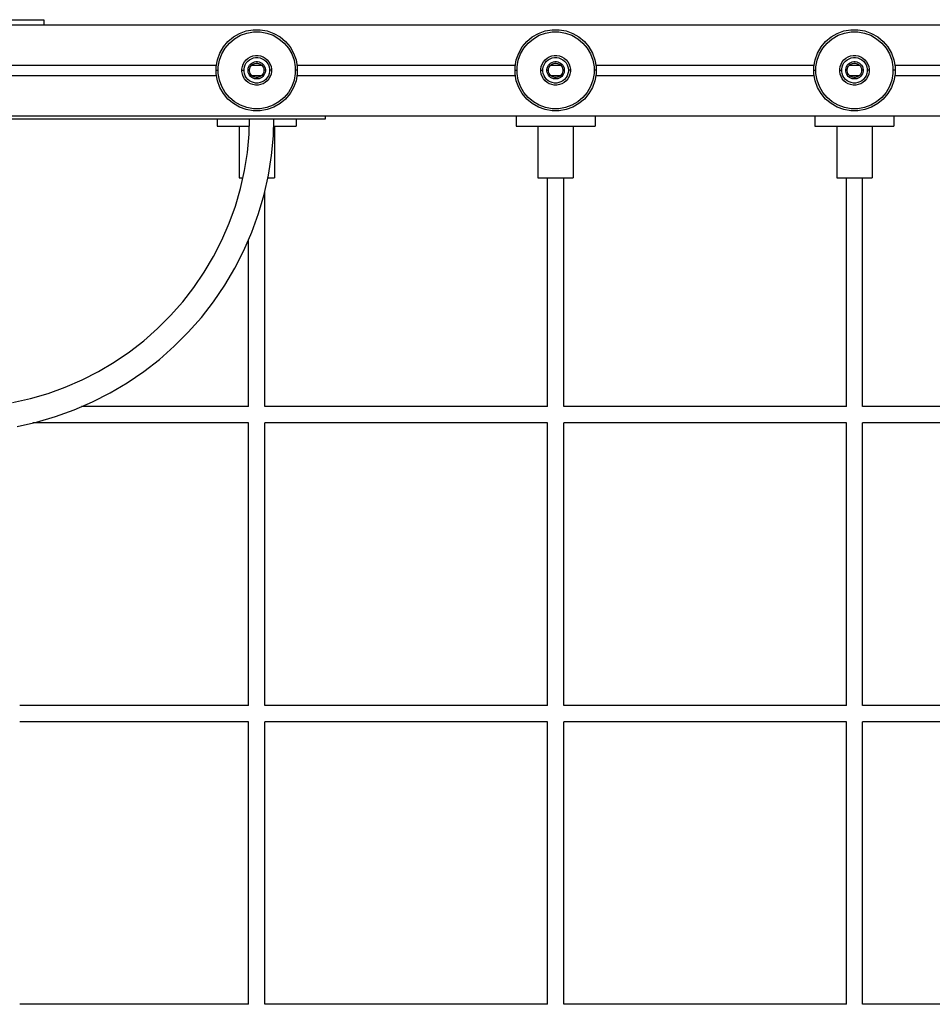
# Model space of a CAD drawing. Units: millimetres. Extents: x 13293 to 19887, y -84188 to -70262.
# Drawn here: x 15724 to 16625, y -83019 to -82047 of the extents above; entities that cross this region are included whole.
import ezdxf

# ---------------------------------------------------------------- set-up
doc = ezdxf.new("R2010")
doc.units = ezdxf.units.MM
doc.header["$MEASUREMENT"] = 0
doc.layers.add('0_Pen_No__1', color=7, linetype='Continuous', lineweight=30)

msp = doc.modelspace()

# ---------------------------------------------------------------- linework, layer by layer
at = {"layer": '0_Pen_No__1', "linetype": 'Continuous'}
for p, q in [((15667.66, -82046.74), (15739.66, -82046.74)), ((15667.75, -82051.74), (17427.75, -82051.74)), ((15739.66, -82046.74), (15740.36, -82046.74)), ((15740.36, -82046.74), (15741.74, -82046.74)), ((15741.74, -82046.74), (15743.06, -82046.74)), ((15743.06, -82046.74), (15744.27, -82046.74)), ((15744.27, -82046.74), (15745.34, -82046.74)), ((15745.34, -82046.74), (15746.24, -82046.74)), ((15746.24, -82046.74), (15746.94, -82046.74)), ((15746.94, -82046.74), (15747.42, -82046.74)), ((15747.42, -82046.74), (15747.66, -82046.74)), ((15747.66, -82046.74), (15747.66, -82051.74)), ((15929.32, -82068.27), (15934.69, -82063.76)), ((15930.81, -82069.75), (15935.89, -82065.48)), ((15934.69, -82063.76), (15940.76, -82060.26)), ((15935.89, -82065.48), (15941.64, -82062.16)), ((15940.76, -82060.26), (15947.34, -82057.86)), ((15941.64, -82062.16), (15947.89, -82059.89)), ((15947.34, -82057.86), (15954.24, -82056.64)), ((15947.89, -82059.89), (15954.43, -82058.74)), ((15954.24, -82056.64), (15961.25, -82056.64)), ((15954.43, -82058.74), (15961.07, -82058.74)), ((15961.07, -82058.74), (15967.61, -82059.89)), ((15961.25, -82056.64), (15968.15, -82057.86)), ((15967.61, -82059.89), (15973.85, -82062.16)), ((15968.15, -82057.86), (15974.74, -82060.26)), ((15973.85, -82062.16), (15979.6, -82065.48)), ((15974.74, -82060.26), (15980.81, -82063.76)), ((15979.6, -82065.48), (15984.69, -82069.75)), ((15980.81, -82063.76), (15986.17, -82068.27)), ((16224.32, -82068.27), (16229.69, -82063.76)), ((16225.81, -82069.75), (16230.89, -82065.48)), ((16229.69, -82063.76), (16235.76, -82060.26)), ((16230.89, -82065.48), (16236.64, -82062.16)), ((16235.76, -82060.26), (16242.34, -82057.86)), ((16236.64, -82062.16), (16242.89, -82059.89)), ((16242.34, -82057.86), (16249.24, -82056.64)), ((16242.89, -82059.89), (16249.43, -82058.74)), ((16249.24, -82056.64), (16256.25, -82056.64)), ((16249.43, -82058.74), (16256.07, -82058.74)), ((16256.07, -82058.74), (16262.61, -82059.89)), ((16256.25, -82056.64), (16263.15, -82057.86)), ((16262.61, -82059.89), (16268.85, -82062.16)), ((16263.15, -82057.86), (16269.74, -82060.26)), ((16268.85, -82062.16), (16274.6, -82065.48)), ((16269.74, -82060.26), (16275.81, -82063.76)), ((16274.6, -82065.48), (16279.69, -82069.75)), ((16275.81, -82063.76), (16281.17, -82068.27)), ((16519.32, -82068.27), (16524.69, -82063.76)), ((16520.81, -82069.75), (16525.89, -82065.48)), ((16524.69, -82063.76), (16530.76, -82060.26)), ((16525.89, -82065.48), (16531.64, -82062.16)), ((16530.76, -82060.26), (16537.34, -82057.86)), ((16531.64, -82062.16), (16537.89, -82059.89)), ((16537.34, -82057.86), (16544.24, -82056.64)), ((16537.89, -82059.89), (16544.43, -82058.74)), ((16544.24, -82056.64), (16551.25, -82056.64)), ((16544.43, -82058.74), (16551.07, -82058.74)), ((16551.07, -82058.74), (16557.61, -82059.89)), ((16551.25, -82056.64), (16558.15, -82057.86)), ((16557.61, -82059.89), (16563.85, -82062.16)), ((16558.15, -82057.86), (16564.74, -82060.26)), ((16563.85, -82062.16), (16569.6, -82065.48)), ((16564.74, -82060.26), (16570.81, -82063.76)), ((16569.6, -82065.48), (16574.69, -82069.75)), ((16570.81, -82063.76), (16576.17, -82068.27)), ((15921.31, -82079.7), (15924.82, -82073.63)), ((15923.22, -82080.59), (15926.54, -82074.84)), ((15924.82, -82073.63), (15929.32, -82068.27)), ((15926.54, -82074.84), (15930.81, -82069.75)), ((15984.69, -82069.75), (15988.96, -82074.84)), ((15986.17, -82068.27), (15990.68, -82073.63)), ((15988.96, -82074.84), (15992.28, -82080.59)), ((15990.68, -82073.63), (15994.18, -82079.7)), ((16216.31, -82079.7), (16219.82, -82073.63)), ((16218.22, -82080.59), (16221.54, -82074.84)), ((16219.82, -82073.63), (16224.32, -82068.27)), ((16221.54, -82074.84), (16225.81, -82069.75)), ((16279.69, -82069.75), (16283.96, -82074.84)), ((16281.17, -82068.27), (16285.68, -82073.63)), ((16283.96, -82074.84), (16287.28, -82080.59)), ((16285.68, -82073.63), (16289.18, -82079.7)), ((16511.31, -82079.7), (16514.82, -82073.63)), ((16513.22, -82080.59), (16516.54, -82074.84)), ((16514.82, -82073.63), (16519.32, -82068.27)), ((16516.54, -82074.84), (16520.81, -82069.75)), ((16574.69, -82069.75), (16578.96, -82074.84)), ((16576.17, -82068.27), (16580.68, -82073.63)), ((16578.96, -82074.84), (16582.28, -82080.59)), ((16580.68, -82073.63), (16584.18, -82079.7)), ((15918.92, -82086.29), (15921.31, -82079.7)), ((15920.94, -82086.83), (15923.22, -82080.59)), ((15947.4, -82086.34), (15949.35, -82084.7)), ((15949.35, -82084.7), (15951.56, -82083.43)), ((15950.5, -82086.35), (15952.41, -82085.25)), ((15951.56, -82083.43), (15953.96, -82082.55)), ((15952.41, -82085.25), (15954.48, -82084.49)), ((15953.96, -82082.55), (15956.47, -82082.11)), ((15954.48, -82084.49), (15956.65, -82084.11)), ((15956.47, -82082.11), (15959.02, -82082.11)), ((15956.65, -82084.11), (15958.85, -82084.11)), ((15958.85, -82084.11), (15961.02, -82084.49)), ((15959.02, -82082.11), (15961.54, -82082.55)), ((15961.02, -82084.49), (15963.08, -82085.25)), ((15961.54, -82082.55), (15963.93, -82083.43)), ((15963.08, -82085.25), (15964.99, -82086.35)), ((15963.93, -82083.43), (15966.14, -82084.7)), ((15966.14, -82084.7), (15968.1, -82086.34)), ((15992.28, -82080.59), (15994.55, -82086.83)), ((15994.18, -82079.7), (15996.58, -82086.29)), ((16213.92, -82086.29), (16216.31, -82079.7)), ((16215.94, -82086.83), (16218.22, -82080.59)), ((16242.4, -82086.34), (16244.35, -82084.7)), ((16244.35, -82084.7), (16246.56, -82083.43)), ((16245.5, -82086.35), (16247.41, -82085.25)), ((16246.56, -82083.43), (16248.96, -82082.55)), ((16247.41, -82085.25), (16249.48, -82084.49)), ((16248.96, -82082.55), (16251.47, -82082.11)), ((16249.48, -82084.49), (16251.65, -82084.11)), ((16251.47, -82082.11), (16254.02, -82082.11)), ((16251.65, -82084.11), (16253.85, -82084.11)), ((16253.85, -82084.11), (16256.02, -82084.49)), ((16254.02, -82082.11), (16256.54, -82082.55)), ((16256.02, -82084.49), (16258.08, -82085.25)), ((16256.54, -82082.55), (16258.93, -82083.43)), ((16258.08, -82085.25), (16259.99, -82086.35)), ((16258.93, -82083.43), (16261.14, -82084.7)), ((16261.14, -82084.7), (16263.1, -82086.34)), ((16287.28, -82080.59), (16289.55, -82086.83)), ((16289.18, -82079.7), (16291.58, -82086.29)), ((16508.92, -82086.29), (16511.31, -82079.7)), ((16510.94, -82086.83), (16513.22, -82080.59)), ((16537.4, -82086.34), (16539.35, -82084.7)), ((16539.35, -82084.7), (16541.56, -82083.43)), ((16540.5, -82086.35), (16542.41, -82085.25)), ((16541.56, -82083.43), (16543.96, -82082.55)), ((16542.41, -82085.25), (16544.48, -82084.49)), ((16543.96, -82082.55), (16546.47, -82082.11)), ((16544.48, -82084.49), (16546.65, -82084.11)), ((16546.47, -82082.11), (16549.02, -82082.11)), ((16546.65, -82084.11), (16548.85, -82084.11)), ((16548.85, -82084.11), (16551.02, -82084.49)), ((16549.02, -82082.11), (16551.54, -82082.55)), ((16551.02, -82084.49), (16553.08, -82085.25)), ((16551.54, -82082.55), (16553.93, -82083.43)), ((16553.08, -82085.25), (16554.99, -82086.35)), ((16553.93, -82083.43), (16556.14, -82084.7)), ((16556.14, -82084.7), (16558.1, -82086.34)), ((16582.28, -82080.59), (16584.55, -82086.83)), ((16584.18, -82079.7), (16586.58, -82086.29)), ((15667.75, -82091.74), (15917.95, -82091.74)), ((15917.7, -82093.19), (15918.92, -82086.29)), ((15917.7, -82096.69), (15917.7, -82093.19)), ((15919.79, -82093.37), (15920.94, -82086.83)), ((15919.79, -82096.69), (15919.79, -82093.37)), ((15943.17, -82095.42), (15943.61, -82092.9)), ((15943.61, -82092.9), (15944.48, -82090.51)), ((15944.48, -82090.51), (15945.76, -82088.3)), ((15945.17, -82095.59), (15945.55, -82093.42)), ((15945.55, -82093.42), (15946.3, -82091.36)), ((15945.76, -82088.3), (15947.4, -82086.34)), ((15946.3, -82091.36), (15947.4, -82089.45)), ((15947.4, -82089.45), (15948.82, -82087.76)), ((15948.82, -82087.76), (15950.5, -82086.35)), ((15949.17, -82095.94), (15949.43, -82094.46)), ((15949.43, -82094.46), (15949.94, -82093.05)), ((15949.94, -82093.05), (15950.69, -82091.75)), ((15950.67, -82096.07), (15950.88, -82094.85)), ((15950.69, -82091.75), (15951.66, -82090.6)), ((15950.88, -82094.85), (15951.3, -82093.69)), ((15951.3, -82093.69), (15951.92, -82092.62)), ((15951.66, -82090.6), (15952.81, -82089.64)), ((15951.92, -82092.62), (15952.72, -82091.67)), ((15952.66, -82091.74), (15962.84, -82091.74)), ((15952.72, -82091.67), (15953.67, -82090.87)), ((15952.81, -82089.64), (15954.11, -82088.89)), ((15953.67, -82090.87), (15954.74, -82090.25)), ((15954.11, -82088.89), (15955.52, -82088.37)), ((15954.74, -82090.25), (15955.91, -82089.83)), ((15955.52, -82088.37), (15957, -82088.11)), ((15955.91, -82089.83), (15957.13, -82089.61)), ((15957, -82088.11), (15958.5, -82088.11)), ((15957.13, -82089.61), (15958.37, -82089.61)), ((15958.37, -82089.61), (15959.59, -82089.83)), ((15958.5, -82088.11), (15959.98, -82088.37)), ((15959.59, -82089.83), (15960.75, -82090.25)), ((15959.98, -82088.37), (15961.39, -82088.89)), ((15960.75, -82090.25), (15961.82, -82090.87)), ((15961.39, -82088.89), (15962.69, -82089.64)), ((15961.82, -82090.87), (15962.77, -82091.67)), ((15962.69, -82089.64), (15963.84, -82090.6)), ((15962.77, -82091.67), (15963.57, -82092.62)), ((15963.57, -82092.62), (15964.19, -82093.69)), ((15963.84, -82090.6), (15964.8, -82091.75)), ((15964.19, -82093.69), (15964.61, -82094.85)), ((15964.61, -82094.85), (15964.83, -82096.07)), ((15964.8, -82091.75), (15965.55, -82093.05)), ((15964.99, -82086.35), (15966.68, -82087.76)), ((15965.55, -82093.05), (15966.07, -82094.46)), ((15966.07, -82094.46), (15966.33, -82095.94)), ((15966.68, -82087.76), (15968.09, -82089.45)), ((15968.09, -82089.45), (15969.19, -82091.36)), ((15968.1, -82086.34), (15969.74, -82088.3)), ((15969.19, -82091.36), (15969.95, -82093.42)), ((15969.74, -82088.3), (15971.01, -82090.51)), ((15969.95, -82093.42), (15970.33, -82095.59)), ((15971.01, -82090.51), (15971.88, -82092.9)), ((15971.88, -82092.9), (15972.33, -82095.42)), ((15994.55, -82086.83), (15995.7, -82093.37)), ((15995.7, -82093.37), (15995.7, -82096.69)), ((15996.58, -82086.29), (15997.79, -82093.19)), ((15997.54, -82091.74), (16212.95, -82091.74)), ((15997.79, -82093.19), (15997.79, -82096.69)), ((16212.7, -82093.19), (16213.92, -82086.29)), ((16212.7, -82096.69), (16212.7, -82093.19)), ((16214.79, -82093.37), (16215.94, -82086.83)), ((16214.79, -82096.69), (16214.79, -82093.37)), ((16238.17, -82095.42), (16238.61, -82092.9)), ((16238.61, -82092.9), (16239.48, -82090.51)), ((16239.48, -82090.51), (16240.76, -82088.3)), ((16240.17, -82095.59), (16240.55, -82093.42)), ((16240.55, -82093.42), (16241.3, -82091.36)), ((16240.76, -82088.3), (16242.4, -82086.34)), ((16241.3, -82091.36), (16242.4, -82089.45)), ((16242.4, -82089.45), (16243.82, -82087.76)), ((16243.82, -82087.76), (16245.5, -82086.35)), ((16244.17, -82095.94), (16244.43, -82094.46)), ((16244.43, -82094.46), (16244.94, -82093.05)), ((16244.94, -82093.05), (16245.69, -82091.75)), ((16245.67, -82096.07), (16245.88, -82094.85)), ((16245.69, -82091.75), (16246.66, -82090.6)), ((16245.88, -82094.85), (16246.3, -82093.69)), ((16246.3, -82093.69), (16246.92, -82092.62)), ((16246.66, -82090.6), (16247.81, -82089.64)), ((16246.92, -82092.62), (16247.72, -82091.67)), ((16247.66, -82091.74), (16257.84, -82091.74)), ((16247.72, -82091.67), (16248.67, -82090.87)), ((16247.81, -82089.64), (16249.11, -82088.89)), ((16248.67, -82090.87), (16249.74, -82090.25)), ((16249.11, -82088.89), (16250.52, -82088.37)), ((16249.74, -82090.25), (16250.91, -82089.83)), ((16250.52, -82088.37), (16252, -82088.11)), ((16250.91, -82089.83), (16252.13, -82089.61)), ((16252, -82088.11), (16253.5, -82088.11)), ((16252.13, -82089.61), (16253.37, -82089.61)), ((16253.37, -82089.61), (16254.59, -82089.83)), ((16253.5, -82088.11), (16254.98, -82088.37)), ((16254.59, -82089.83), (16255.75, -82090.25)), ((16254.98, -82088.37), (16256.39, -82088.89)), ((16255.75, -82090.25), (16256.82, -82090.87)), ((16256.39, -82088.89), (16257.69, -82089.64)), ((16256.82, -82090.87), (16257.77, -82091.67)), ((16257.69, -82089.64), (16258.84, -82090.6)), ((16257.77, -82091.67), (16258.57, -82092.62)), ((16258.57, -82092.62), (16259.19, -82093.69)), ((16258.84, -82090.6), (16259.8, -82091.75)), ((16259.19, -82093.69), (16259.61, -82094.85)), ((16259.61, -82094.85), (16259.83, -82096.07)), ((16259.8, -82091.75), (16260.55, -82093.05)), ((16259.99, -82086.35), (16261.68, -82087.76)), ((16260.55, -82093.05), (16261.07, -82094.46)), ((16261.07, -82094.46), (16261.33, -82095.94)), ((16261.68, -82087.76), (16263.09, -82089.45)), ((16263.09, -82089.45), (16264.19, -82091.36)), ((16263.1, -82086.34), (16264.74, -82088.3)), ((16264.19, -82091.36), (16264.95, -82093.42)), ((16264.74, -82088.3), (16266.01, -82090.51)), ((16264.95, -82093.42), (16265.33, -82095.59)), ((16266.01, -82090.51), (16266.88, -82092.9)), ((16266.88, -82092.9), (16267.33, -82095.42)), ((16289.55, -82086.83), (16290.7, -82093.37)), ((16290.7, -82093.37), (16290.7, -82096.69)), ((16291.58, -82086.29), (16292.79, -82093.19)), ((16292.54, -82091.74), (16507.95, -82091.74)), ((16292.79, -82093.19), (16292.79, -82096.69)), ((16507.7, -82093.19), (16508.92, -82086.29)), ((16507.7, -82096.69), (16507.7, -82093.19)), ((16509.79, -82093.37), (16510.94, -82086.83)), ((16509.79, -82096.69), (16509.79, -82093.37)), ((16533.17, -82095.42), (16533.61, -82092.9)), ((16533.61, -82092.9), (16534.48, -82090.51)), ((16534.48, -82090.51), (16535.76, -82088.3)), ((16535.17, -82095.59), (16535.55, -82093.42)), ((16535.55, -82093.42), (16536.3, -82091.36)), ((16535.76, -82088.3), (16537.4, -82086.34)), ((16536.3, -82091.36), (16537.4, -82089.45)), ((16537.4, -82089.45), (16538.82, -82087.76)), ((16538.82, -82087.76), (16540.5, -82086.35)), ((16539.17, -82095.94), (16539.43, -82094.46)), ((16539.43, -82094.46), (16539.94, -82093.05)), ((16539.94, -82093.05), (16540.69, -82091.75)), ((16540.67, -82096.07), (16540.88, -82094.85)), ((16540.69, -82091.75), (16541.66, -82090.6)), ((16540.88, -82094.85), (16541.3, -82093.69)), ((16541.3, -82093.69), (16541.92, -82092.62)), ((16541.66, -82090.6), (16542.81, -82089.64)), ((16541.92, -82092.62), (16542.72, -82091.67)), ((16542.66, -82091.74), (16552.84, -82091.74)), ((16542.72, -82091.67), (16543.67, -82090.87)), ((16542.81, -82089.64), (16544.11, -82088.89)), ((16543.67, -82090.87), (16544.74, -82090.25)), ((16544.11, -82088.89), (16545.52, -82088.37)), ((16544.74, -82090.25), (16545.91, -82089.83)), ((16545.52, -82088.37), (16547, -82088.11)), ((16545.91, -82089.83), (16547.13, -82089.61)), ((16547, -82088.11), (16548.5, -82088.11)), ((16547.13, -82089.61), (16548.37, -82089.61)), ((16548.37, -82089.61), (16549.59, -82089.83)), ((16548.5, -82088.11), (16549.98, -82088.37)), ((16549.59, -82089.83), (16550.75, -82090.25)), ((16549.98, -82088.37), (16551.39, -82088.89)), ((16550.75, -82090.25), (16551.82, -82090.87)), ((16551.39, -82088.89), (16552.69, -82089.64)), ((16551.82, -82090.87), (16552.77, -82091.67)), ((16552.69, -82089.64), (16553.84, -82090.6)), ((16552.77, -82091.67), (16553.57, -82092.62)), ((16553.57, -82092.62), (16554.19, -82093.69)), ((16553.84, -82090.6), (16554.8, -82091.75)), ((16554.19, -82093.69), (16554.61, -82094.85)), ((16554.61, -82094.85), (16554.83, -82096.07)), ((16554.8, -82091.75), (16555.55, -82093.05)), ((16554.99, -82086.35), (16556.68, -82087.76)), ((16555.55, -82093.05), (16556.07, -82094.46)), ((16556.07, -82094.46), (16556.33, -82095.94)), ((16556.68, -82087.76), (16558.09, -82089.45)), ((16558.09, -82089.45), (16559.19, -82091.36)), ((16558.1, -82086.34), (16559.74, -82088.3)), ((16559.19, -82091.36), (16559.95, -82093.42)), ((16559.74, -82088.3), (16561.01, -82090.51)), ((16559.95, -82093.42), (16560.33, -82095.59)), ((16561.01, -82090.51), (16561.88, -82092.9)), ((16561.88, -82092.9), (16562.33, -82095.42)), ((16584.55, -82086.83), (16585.7, -82093.37)), ((16585.7, -82093.37), (16585.7, -82096.69)), ((16586.58, -82086.29), (16587.79, -82093.19)), ((16587.54, -82091.74), (16802.95, -82091.74)), ((16587.79, -82093.19), (16587.79, -82096.69)), ((15667.75, -82101.74), (15917.97, -82101.74)), ((15917.7, -82100.2), (15917.7, -82096.69)), ((15917.7, -82096.69), (15918.13, -82096.69)), ((15918.92, -82107.1), (15917.7, -82100.2)), ((15918.13, -82096.69), (15919.79, -82096.69)), ((15919.79, -82100.01), (15919.79, -82096.69)), ((15920.94, -82106.55), (15919.79, -82100.01)), ((15943.17, -82096.69), (15943.17, -82095.42)), ((15943.17, -82097.97), (15943.17, -82096.69)), ((15943.17, -82096.69), (15945.17, -82096.69)), ((15943.61, -82100.48), (15943.17, -82097.97)), ((15944.48, -82102.88), (15943.61, -82100.48)), ((15945.76, -82105.09), (15944.48, -82102.88)), ((15945.17, -82096.69), (15945.17, -82095.59)), ((15945.17, -82097.79), (15945.17, -82096.69)), ((15945.55, -82099.96), (15945.17, -82097.79)), ((15946.3, -82102.03), (15945.55, -82099.96)), ((15947.4, -82103.94), (15946.3, -82102.03)), ((15948.82, -82105.62), (15947.4, -82103.94)), ((15949.17, -82096.69), (15949.17, -82095.94)), ((15949.17, -82097.44), (15949.17, -82096.69)), ((15949.17, -82096.69), (15950.67, -82096.69)), ((15949.43, -82098.92), (15949.17, -82097.44)), ((15949.94, -82100.33), (15949.43, -82098.92)), ((15950.69, -82101.63), (15949.94, -82100.33)), ((15950.67, -82096.69), (15950.67, -82096.07)), ((15950.67, -82097.31), (15950.67, -82096.69)), ((15950.88, -82098.53), (15950.67, -82097.31)), ((15951.66, -82102.78), (15950.69, -82101.63)), ((15951.3, -82099.7), (15950.88, -82098.53)), ((15951.92, -82100.77), (15951.3, -82099.7)), ((15952.81, -82103.75), (15951.66, -82102.78)), ((15952.72, -82101.72), (15951.92, -82100.77)), ((15953.67, -82102.52), (15952.72, -82101.72)), ((15952.75, -82101.74), (15962.75, -82101.74)), ((15954.11, -82104.5), (15952.81, -82103.75)), ((15954.74, -82103.13), (15953.67, -82102.52)), ((15955.52, -82105.01), (15954.11, -82104.5)), ((15955.91, -82103.56), (15954.74, -82103.13)), ((15957.13, -82103.77), (15955.91, -82103.56)), ((15958.37, -82103.77), (15957.13, -82103.77)), ((15959.59, -82103.56), (15958.37, -82103.77)), ((15960.75, -82103.13), (15959.59, -82103.56)), ((15961.39, -82104.5), (15959.98, -82105.01)), ((15961.82, -82102.52), (15960.75, -82103.13)), ((15962.69, -82103.75), (15961.39, -82104.5)), ((15962.77, -82101.72), (15961.82, -82102.52)), ((15963.84, -82102.78), (15962.69, -82103.75)), ((15963.57, -82100.77), (15962.77, -82101.72)), ((15964.19, -82099.7), (15963.57, -82100.77)), ((15964.8, -82101.63), (15963.84, -82102.78)), ((15964.61, -82098.53), (15964.19, -82099.7)), ((15964.83, -82097.31), (15964.61, -82098.53)), ((15965.55, -82100.33), (15964.8, -82101.63)), ((15964.83, -82096.07), (15964.83, -82096.69)), ((15964.83, -82096.69), (15964.83, -82097.31)), ((15966.33, -82096.69), (15964.83, -82096.69)), ((15966.07, -82098.92), (15965.55, -82100.33)), ((15966.33, -82097.44), (15966.07, -82098.92)), ((15966.33, -82095.94), (15966.33, -82096.69)), ((15966.33, -82096.69), (15966.33, -82097.44)), ((15968.09, -82103.94), (15966.68, -82105.62)), ((15969.19, -82102.03), (15968.09, -82103.94)), ((15969.95, -82099.96), (15969.19, -82102.03)), ((15971.01, -82102.88), (15969.74, -82105.09)), ((15970.33, -82097.79), (15969.95, -82099.96)), ((15970.33, -82095.59), (15970.33, -82096.69)), ((15970.33, -82096.69), (15970.33, -82097.79)), ((15972.33, -82096.69), (15970.33, -82096.69)), ((15971.88, -82100.48), (15971.01, -82102.88)), ((15972.33, -82097.97), (15971.88, -82100.48)), ((15972.33, -82095.42), (15972.33, -82096.69)), ((15972.33, -82096.69), (15972.33, -82097.97)), ((15995.7, -82100.01), (15994.55, -82106.55)), ((15995.7, -82096.69), (15995.7, -82100.01)), ((15997.36, -82096.69), (15995.7, -82096.69)), ((15997.79, -82100.2), (15996.58, -82107.1)), ((15997.79, -82096.69), (15997.36, -82096.69)), ((15997.52, -82101.74), (16212.97, -82101.74)), ((15997.79, -82096.69), (15997.79, -82100.2)), ((16212.7, -82100.2), (16212.7, -82096.69)), ((16212.7, -82096.69), (16213.13, -82096.69)), ((16213.92, -82107.1), (16212.7, -82100.2)), ((16213.13, -82096.69), (16214.79, -82096.69)), ((16214.79, -82100.01), (16214.79, -82096.69)), ((16215.94, -82106.55), (16214.79, -82100.01)), ((16238.17, -82096.69), (16238.17, -82095.42)), ((16238.17, -82097.97), (16238.17, -82096.69)), ((16238.17, -82096.69), (16240.17, -82096.69)), ((16238.61, -82100.48), (16238.17, -82097.97)), ((16239.48, -82102.88), (16238.61, -82100.48)), ((16240.76, -82105.09), (16239.48, -82102.88)), ((16240.17, -82096.69), (16240.17, -82095.59)), ((16240.17, -82097.79), (16240.17, -82096.69)), ((16240.55, -82099.96), (16240.17, -82097.79)), ((16241.3, -82102.03), (16240.55, -82099.96)), ((16242.4, -82103.94), (16241.3, -82102.03)), ((16243.82, -82105.62), (16242.4, -82103.94)), ((16244.17, -82096.69), (16244.17, -82095.94)), ((16244.17, -82097.44), (16244.17, -82096.69)), ((16244.17, -82096.69), (16245.67, -82096.69)), ((16244.43, -82098.92), (16244.17, -82097.44)), ((16244.94, -82100.33), (16244.43, -82098.92)), ((16245.69, -82101.63), (16244.94, -82100.33)), ((16245.67, -82096.69), (16245.67, -82096.07)), ((16245.67, -82097.31), (16245.67, -82096.69)), ((16245.88, -82098.53), (16245.67, -82097.31)), ((16246.66, -82102.78), (16245.69, -82101.63)), ((16246.3, -82099.7), (16245.88, -82098.53)), ((16246.92, -82100.77), (16246.3, -82099.7)), ((16247.81, -82103.75), (16246.66, -82102.78)), ((16247.72, -82101.72), (16246.92, -82100.77)), ((16248.67, -82102.52), (16247.72, -82101.72)), ((16247.75, -82101.74), (16257.75, -82101.74)), ((16249.11, -82104.5), (16247.81, -82103.75)), ((16249.74, -82103.13), (16248.67, -82102.52)), ((16250.52, -82105.01), (16249.11, -82104.5)), ((16250.91, -82103.56), (16249.74, -82103.13)), ((16252.13, -82103.77), (16250.91, -82103.56)), ((16253.37, -82103.77), (16252.13, -82103.77)), ((16254.59, -82103.56), (16253.37, -82103.77)), ((16255.75, -82103.13), (16254.59, -82103.56)), ((16256.39, -82104.5), (16254.98, -82105.01)), ((16256.82, -82102.52), (16255.75, -82103.13)), ((16257.69, -82103.75), (16256.39, -82104.5)), ((16257.77, -82101.72), (16256.82, -82102.52)), ((16258.84, -82102.78), (16257.69, -82103.75)), ((16258.57, -82100.77), (16257.77, -82101.72)), ((16259.19, -82099.7), (16258.57, -82100.77)), ((16259.8, -82101.63), (16258.84, -82102.78)), ((16259.61, -82098.53), (16259.19, -82099.7)), ((16259.83, -82097.31), (16259.61, -82098.53)), ((16260.55, -82100.33), (16259.8, -82101.63)), ((16259.83, -82096.07), (16259.83, -82096.69)), ((16259.83, -82096.69), (16259.83, -82097.31)), ((16261.33, -82096.69), (16259.83, -82096.69)), ((16261.07, -82098.92), (16260.55, -82100.33)), ((16261.33, -82097.44), (16261.07, -82098.92)), ((16261.33, -82095.94), (16261.33, -82096.69)), ((16261.33, -82096.69), (16261.33, -82097.44)), ((16263.09, -82103.94), (16261.68, -82105.62)), ((16264.19, -82102.03), (16263.09, -82103.94)), ((16264.95, -82099.96), (16264.19, -82102.03)), ((16266.01, -82102.88), (16264.74, -82105.09)), ((16265.33, -82097.79), (16264.95, -82099.96)), ((16265.33, -82095.59), (16265.33, -82096.69)), ((16265.33, -82096.69), (16265.33, -82097.79)), ((16267.33, -82096.69), (16265.33, -82096.69)), ((16266.88, -82100.48), (16266.01, -82102.88)), ((16267.33, -82097.97), (16266.88, -82100.48)), ((16267.33, -82095.42), (16267.33, -82096.69)), ((16267.33, -82096.69), (16267.33, -82097.97)), ((16290.7, -82100.01), (16289.55, -82106.55)), ((16290.7, -82096.69), (16290.7, -82100.01)), ((16292.36, -82096.69), (16290.7, -82096.69)), ((16292.79, -82100.2), (16291.58, -82107.1)), ((16292.79, -82096.69), (16292.36, -82096.69)), ((16292.52, -82101.74), (16507.97, -82101.74)), ((16292.79, -82096.69), (16292.79, -82100.2)), ((16507.7, -82100.2), (16507.7, -82096.69)), ((16507.7, -82096.69), (16508.13, -82096.69)), ((16508.92, -82107.1), (16507.7, -82100.2)), ((16508.13, -82096.69), (16509.79, -82096.69)), ((16509.79, -82100.01), (16509.79, -82096.69)), ((16510.94, -82106.55), (16509.79, -82100.01)), ((16533.17, -82096.69), (16533.17, -82095.42)), ((16533.17, -82097.97), (16533.17, -82096.69)), ((16533.17, -82096.69), (16535.17, -82096.69)), ((16533.61, -82100.48), (16533.17, -82097.97)), ((16534.48, -82102.88), (16533.61, -82100.48)), ((16535.76, -82105.09), (16534.48, -82102.88)), ((16535.17, -82096.69), (16535.17, -82095.59)), ((16535.17, -82097.79), (16535.17, -82096.69)), ((16535.55, -82099.96), (16535.17, -82097.79)), ((16536.3, -82102.03), (16535.55, -82099.96)), ((16537.4, -82103.94), (16536.3, -82102.03)), ((16538.82, -82105.62), (16537.4, -82103.94)), ((16539.17, -82096.69), (16539.17, -82095.94)), ((16539.17, -82097.44), (16539.17, -82096.69)), ((16539.17, -82096.69), (16540.67, -82096.69)), ((16539.43, -82098.92), (16539.17, -82097.44)), ((16539.94, -82100.33), (16539.43, -82098.92)), ((16540.69, -82101.63), (16539.94, -82100.33)), ((16540.67, -82096.69), (16540.67, -82096.07)), ((16540.67, -82097.31), (16540.67, -82096.69)), ((16540.88, -82098.53), (16540.67, -82097.31)), ((16541.66, -82102.78), (16540.69, -82101.63)), ((16541.3, -82099.7), (16540.88, -82098.53)), ((16541.92, -82100.77), (16541.3, -82099.7)), ((16542.81, -82103.75), (16541.66, -82102.78)), ((16542.72, -82101.72), (16541.92, -82100.77)), ((16543.67, -82102.52), (16542.72, -82101.72)), ((16542.75, -82101.74), (16552.75, -82101.74)), ((16544.11, -82104.5), (16542.81, -82103.75)), ((16544.74, -82103.13), (16543.67, -82102.52)), ((16545.52, -82105.01), (16544.11, -82104.5)), ((16545.91, -82103.56), (16544.74, -82103.13)), ((16547.13, -82103.77), (16545.91, -82103.56)), ((16548.37, -82103.77), (16547.13, -82103.77)), ((16549.59, -82103.56), (16548.37, -82103.77)), ((16550.75, -82103.13), (16549.59, -82103.56)), ((16551.39, -82104.5), (16549.98, -82105.01)), ((16551.82, -82102.52), (16550.75, -82103.13)), ((16552.69, -82103.75), (16551.39, -82104.5)), ((16552.77, -82101.72), (16551.82, -82102.52)), ((16553.84, -82102.78), (16552.69, -82103.75)), ((16553.57, -82100.77), (16552.77, -82101.72)), ((16554.19, -82099.7), (16553.57, -82100.77)), ((16554.8, -82101.63), (16553.84, -82102.78)), ((16554.61, -82098.53), (16554.19, -82099.7)), ((16554.83, -82097.31), (16554.61, -82098.53)), ((16555.55, -82100.33), (16554.8, -82101.63)), ((16554.83, -82096.07), (16554.83, -82096.69)), ((16554.83, -82096.69), (16554.83, -82097.31)), ((16556.33, -82096.69), (16554.83, -82096.69)), ((16556.07, -82098.92), (16555.55, -82100.33)), ((16556.33, -82097.44), (16556.07, -82098.92)), ((16556.33, -82095.94), (16556.33, -82096.69)), ((16556.33, -82096.69), (16556.33, -82097.44)), ((16558.09, -82103.94), (16556.68, -82105.62)), ((16559.19, -82102.03), (16558.09, -82103.94)), ((16559.95, -82099.96), (16559.19, -82102.03)), ((16561.01, -82102.88), (16559.74, -82105.09)), ((16560.33, -82097.79), (16559.95, -82099.96)), ((16560.33, -82095.59), (16560.33, -82096.69)), ((16560.33, -82096.69), (16560.33, -82097.79)), ((16562.33, -82096.69), (16560.33, -82096.69)), ((16561.88, -82100.48), (16561.01, -82102.88)), ((16562.33, -82097.97), (16561.88, -82100.48)), ((16562.33, -82095.42), (16562.33, -82096.69)), ((16562.33, -82096.69), (16562.33, -82097.97)), ((16585.7, -82100.01), (16584.55, -82106.55)), ((16585.7, -82096.69), (16585.7, -82100.01)), ((16587.36, -82096.69), (16585.7, -82096.69)), ((16587.79, -82100.2), (16586.58, -82107.1)), ((16587.79, -82096.69), (16587.36, -82096.69)), ((16587.52, -82101.74), (16802.97, -82101.74)), ((16587.79, -82096.69), (16587.79, -82100.2)), ((15921.31, -82113.68), (15918.92, -82107.1)), ((15923.22, -82112.79), (15920.94, -82106.55)), ((15924.82, -82119.75), (15921.31, -82113.68)), ((15926.54, -82118.55), (15923.22, -82112.79)), ((15947.4, -82107.04), (15945.76, -82105.09)), ((15949.35, -82108.68), (15947.4, -82107.04)), ((15950.5, -82107.04), (15948.82, -82105.62)), ((15951.56, -82109.96), (15949.35, -82108.68)), ((15952.41, -82108.14), (15950.5, -82107.04)), ((15953.96, -82110.83), (15951.56, -82109.96)), ((15954.48, -82108.89), (15952.41, -82108.14)), ((15956.47, -82111.27), (15953.96, -82110.83)), ((15956.65, -82109.27), (15954.48, -82108.89)), ((15957, -82105.27), (15955.52, -82105.01)), ((15959.02, -82111.27), (15956.47, -82111.27)), ((15958.85, -82109.27), (15956.65, -82109.27)), ((15958.5, -82105.27), (15957, -82105.27)), ((15959.98, -82105.01), (15958.5, -82105.27)), ((15961.02, -82108.89), (15958.85, -82109.27)), ((15961.54, -82110.83), (15959.02, -82111.27)), ((15963.08, -82108.14), (15961.02, -82108.89)), ((15963.93, -82109.96), (15961.54, -82110.83)), ((15964.99, -82107.04), (15963.08, -82108.14)), ((15966.14, -82108.68), (15963.93, -82109.96)), ((15966.68, -82105.62), (15964.99, -82107.04)), ((15968.1, -82107.04), (15966.14, -82108.68)), ((15969.74, -82105.09), (15968.1, -82107.04)), ((15992.28, -82112.79), (15988.96, -82118.55)), ((15994.18, -82113.68), (15990.68, -82119.75)), ((15994.55, -82106.55), (15992.28, -82112.79)), ((15996.58, -82107.1), (15994.18, -82113.68)), ((16216.31, -82113.68), (16213.92, -82107.1)), ((16218.22, -82112.79), (16215.94, -82106.55)), ((16219.82, -82119.75), (16216.31, -82113.68)), ((16221.54, -82118.55), (16218.22, -82112.79)), ((16242.4, -82107.04), (16240.76, -82105.09)), ((16244.35, -82108.68), (16242.4, -82107.04)), ((16245.5, -82107.04), (16243.82, -82105.62)), ((16246.56, -82109.96), (16244.35, -82108.68)), ((16247.41, -82108.14), (16245.5, -82107.04)), ((16248.96, -82110.83), (16246.56, -82109.96)), ((16249.48, -82108.89), (16247.41, -82108.14)), ((16251.47, -82111.27), (16248.96, -82110.83)), ((16251.65, -82109.27), (16249.48, -82108.89)), ((16252, -82105.27), (16250.52, -82105.01)), ((16254.02, -82111.27), (16251.47, -82111.27)), ((16253.85, -82109.27), (16251.65, -82109.27)), ((16253.5, -82105.27), (16252, -82105.27)), ((16254.98, -82105.01), (16253.5, -82105.27)), ((16256.02, -82108.89), (16253.85, -82109.27)), ((16256.54, -82110.83), (16254.02, -82111.27)), ((16258.08, -82108.14), (16256.02, -82108.89)), ((16258.93, -82109.96), (16256.54, -82110.83)), ((16259.99, -82107.04), (16258.08, -82108.14)), ((16261.14, -82108.68), (16258.93, -82109.96)), ((16261.68, -82105.62), (16259.99, -82107.04)), ((16263.1, -82107.04), (16261.14, -82108.68)), ((16264.74, -82105.09), (16263.1, -82107.04)), ((16287.28, -82112.79), (16283.96, -82118.55)), ((16289.18, -82113.68), (16285.68, -82119.75)), ((16289.55, -82106.55), (16287.28, -82112.79)), ((16291.58, -82107.1), (16289.18, -82113.68)), ((16511.31, -82113.68), (16508.92, -82107.1)), ((16513.22, -82112.79), (16510.94, -82106.55)), ((16514.82, -82119.75), (16511.31, -82113.68)), ((16516.54, -82118.55), (16513.22, -82112.79)), ((16537.4, -82107.04), (16535.76, -82105.09)), ((16539.35, -82108.68), (16537.4, -82107.04)), ((16540.5, -82107.04), (16538.82, -82105.62)), ((16541.56, -82109.96), (16539.35, -82108.68)), ((16542.41, -82108.14), (16540.5, -82107.04)), ((16543.96, -82110.83), (16541.56, -82109.96)), ((16544.48, -82108.89), (16542.41, -82108.14)), ((16546.47, -82111.27), (16543.96, -82110.83)), ((16546.65, -82109.27), (16544.48, -82108.89)), ((16547, -82105.27), (16545.52, -82105.01)), ((16549.02, -82111.27), (16546.47, -82111.27)), ((16548.85, -82109.27), (16546.65, -82109.27)), ((16548.5, -82105.27), (16547, -82105.27)), ((16549.98, -82105.01), (16548.5, -82105.27)), ((16551.02, -82108.89), (16548.85, -82109.27)), ((16551.54, -82110.83), (16549.02, -82111.27)), ((16553.08, -82108.14), (16551.02, -82108.89)), ((16553.93, -82109.96), (16551.54, -82110.83)), ((16554.99, -82107.04), (16553.08, -82108.14)), ((16556.14, -82108.68), (16553.93, -82109.96)), ((16556.68, -82105.62), (16554.99, -82107.04)), ((16558.1, -82107.04), (16556.14, -82108.68)), ((16559.74, -82105.09), (16558.1, -82107.04)), ((16582.28, -82112.79), (16578.96, -82118.55)), ((16584.18, -82113.68), (16580.68, -82119.75)), ((16584.55, -82106.55), (16582.28, -82112.79)), ((16586.58, -82107.1), (16584.18, -82113.68)), ((15929.32, -82125.12), (15924.82, -82119.75)), ((15930.81, -82123.63), (15926.54, -82118.55)), ((15935.89, -82127.9), (15930.81, -82123.63)), ((15984.69, -82123.63), (15979.6, -82127.9)), ((15988.96, -82118.55), (15984.69, -82123.63)), ((15990.68, -82119.75), (15986.17, -82125.12)), ((16224.32, -82125.12), (16219.82, -82119.75)), ((16225.81, -82123.63), (16221.54, -82118.55)), ((16230.89, -82127.9), (16225.81, -82123.63)), ((16279.69, -82123.63), (16274.6, -82127.9)), ((16283.96, -82118.55), (16279.69, -82123.63)), ((16285.68, -82119.75), (16281.17, -82125.12)), ((16519.32, -82125.12), (16514.82, -82119.75)), ((16520.81, -82123.63), (16516.54, -82118.55)), ((16525.89, -82127.9), (16520.81, -82123.63)), ((16574.69, -82123.63), (16569.6, -82127.9)), ((16578.96, -82118.55), (16574.69, -82123.63)), ((16580.68, -82119.75), (16576.17, -82125.12)), ((15934.69, -82129.62), (15929.32, -82125.12)), ((15940.76, -82133.13), (15934.69, -82129.62)), ((15941.64, -82131.22), (15935.89, -82127.9)), ((15947.34, -82135.52), (15940.76, -82133.13)), ((15947.89, -82133.5), (15941.64, -82131.22)), ((15954.43, -82134.65), (15947.89, -82133.5)), ((15967.61, -82133.5), (15961.07, -82134.65)), ((15973.85, -82131.22), (15967.61, -82133.5)), ((15974.74, -82133.13), (15968.15, -82135.52)), ((15979.6, -82127.9), (15973.85, -82131.22)), ((15980.81, -82129.62), (15974.74, -82133.13)), ((15986.17, -82125.12), (15980.81, -82129.62)), ((16229.69, -82129.62), (16224.32, -82125.12)), ((16235.76, -82133.13), (16229.69, -82129.62)), ((16236.64, -82131.22), (16230.89, -82127.9)), ((16242.34, -82135.52), (16235.76, -82133.13)), ((16242.89, -82133.5), (16236.64, -82131.22)), ((16249.43, -82134.65), (16242.89, -82133.5)), ((16262.61, -82133.5), (16256.07, -82134.65)), ((16268.85, -82131.22), (16262.61, -82133.5)), ((16269.74, -82133.13), (16263.15, -82135.52)), ((16274.6, -82127.9), (16268.85, -82131.22)), ((16275.81, -82129.62), (16269.74, -82133.13)), ((16281.17, -82125.12), (16275.81, -82129.62)), ((16524.69, -82129.62), (16519.32, -82125.12)), ((16530.76, -82133.13), (16524.69, -82129.62)), ((16531.64, -82131.22), (16525.89, -82127.9)), ((16537.34, -82135.52), (16530.76, -82133.13)), ((16537.89, -82133.5), (16531.64, -82131.22)), ((16544.43, -82134.65), (16537.89, -82133.5)), ((16557.61, -82133.5), (16551.07, -82134.65)), ((16563.85, -82131.22), (16557.61, -82133.5)), ((16564.74, -82133.13), (16558.15, -82135.52)), ((16569.6, -82127.9), (16563.85, -82131.22)), ((16570.81, -82129.62), (16564.74, -82133.13)), ((16576.17, -82125.12), (16570.81, -82129.62)), ((15667.75, -82141.74), (17427.75, -82141.74)), ((15954.24, -82136.74), (15947.34, -82135.52)), ((15961.25, -82136.74), (15954.24, -82136.74)), ((15961.07, -82134.65), (15954.43, -82134.65)), ((15968.15, -82135.52), (15961.25, -82136.74)), ((16025.75, -82144.74), (16025.75, -82141.74)), ((16213.75, -82141.74), (16213.75, -82151.74)), ((16249.24, -82136.74), (16242.34, -82135.52)), ((16256.25, -82136.74), (16249.24, -82136.74)), ((16256.07, -82134.65), (16249.43, -82134.65)), ((16263.15, -82135.52), (16256.25, -82136.74)), ((16291.75, -82141.74), (16291.75, -82151.74)), ((16508.75, -82141.74), (16508.75, -82151.74)), ((16544.24, -82136.74), (16537.34, -82135.52)), ((16551.25, -82136.74), (16544.24, -82136.74)), ((16551.07, -82134.65), (16544.43, -82134.65)), ((16558.15, -82135.52), (16551.25, -82136.74)), ((16586.75, -82141.74), (16586.75, -82151.74)), ((15662.75, -82144.74), (16005.75, -82144.74)), ((15918.75, -82144.74), (15918.75, -82151.74)), ((15918.75, -82151.74), (15919.32, -82151.74)), ((15919.32, -82151.74), (15920.46, -82151.74)), ((15920.46, -82151.74), (15922.12, -82151.74)), ((15922.12, -82151.74), (15924.26, -82151.74)), ((15924.26, -82151.74), (15926.81, -82151.74)), ((15926.81, -82151.74), (15929.69, -82151.74)), ((15929.69, -82151.74), (15932.81, -82151.74)), ((15932.81, -82151.74), (15936.08, -82151.74)), ((15936.08, -82151.74), (15937.75, -82151.74)), ((15937.75, -82151.74), (15950.43, -82151.74)), ((15940.25, -82151.74), (15940.25, -82202.74)), ((15950.18, -82159.82), (15950.65, -82144.74)), ((15974.13, -82161.33), (15974.65, -82144.74)), ((15974.43, -82151.74), (15977.75, -82151.74)), ((15975.25, -82151.74), (15975.25, -82202.74)), ((15977.75, -82151.74), (15979.41, -82151.74)), ((15979.41, -82151.74), (15982.68, -82151.74)), ((15982.68, -82151.74), (15985.81, -82151.74)), ((15985.81, -82151.74), (15988.69, -82151.74)), ((15988.69, -82151.74), (15991.23, -82151.74)), ((15991.23, -82151.74), (15993.37, -82151.74)), ((15993.37, -82151.74), (15995.03, -82151.74)), ((15995.03, -82151.74), (15996.17, -82151.74)), ((15996.17, -82151.74), (15996.75, -82151.74)), ((15996.75, -82144.74), (15996.75, -82151.74)), ((16005.75, -82144.74), (16009.22, -82144.74)), ((16009.22, -82144.74), (16012.59, -82144.74)), ((16012.59, -82144.74), (16015.75, -82144.74)), ((16015.75, -82144.74), (16018.6, -82144.74)), ((16018.6, -82144.74), (16021.07, -82144.74)), ((16021.07, -82144.74), (16023.07, -82144.74)), ((16023.07, -82144.74), (16024.54, -82144.74)), ((16024.54, -82144.74), (16025.44, -82144.74)), ((16025.44, -82144.74), (16025.75, -82144.74)), ((16213.75, -82151.74), (16214.32, -82151.74)), ((16214.32, -82151.74), (16215.46, -82151.74)), ((16215.46, -82151.74), (16217.12, -82151.74)), ((16217.12, -82151.74), (16219.26, -82151.74)), ((16219.26, -82151.74), (16221.81, -82151.74)), ((16221.81, -82151.74), (16224.69, -82151.74)), ((16224.69, -82151.74), (16227.81, -82151.74)), ((16227.81, -82151.74), (16231.08, -82151.74)), ((16231.08, -82151.74), (16232.75, -82151.74)), ((16232.75, -82151.74), (16272.75, -82151.74)), ((16235.25, -82151.74), (16235.25, -82202.74)), ((16270.25, -82151.74), (16270.25, -82202.74)), ((16272.75, -82151.74), (16274.41, -82151.74)), ((16274.41, -82151.74), (16277.68, -82151.74)), ((16277.68, -82151.74), (16280.81, -82151.74)), ((16280.81, -82151.74), (16283.69, -82151.74)), ((16283.69, -82151.74), (16286.23, -82151.74)), ((16286.23, -82151.74), (16288.37, -82151.74)), ((16288.37, -82151.74), (16290.03, -82151.74)), ((16290.03, -82151.74), (16291.17, -82151.74)), ((16291.17, -82151.74), (16291.75, -82151.74)), ((16508.75, -82151.74), (16509.32, -82151.74)), ((16509.32, -82151.74), (16510.46, -82151.74)), ((16510.46, -82151.74), (16512.12, -82151.74)), ((16512.12, -82151.74), (16514.26, -82151.74)), ((16514.26, -82151.74), (16516.81, -82151.74)), ((16516.81, -82151.74), (16519.69, -82151.74)), ((16519.69, -82151.74), (16522.81, -82151.74)), ((16522.81, -82151.74), (16526.08, -82151.74)), ((16526.08, -82151.74), (16527.75, -82151.74)), ((16527.75, -82151.74), (16567.75, -82151.74)), ((16530.25, -82151.74), (16530.25, -82202.74)), ((16565.25, -82151.74), (16565.25, -82202.74)), ((16567.75, -82151.74), (16569.41, -82151.74)), ((16569.41, -82151.74), (16572.68, -82151.74)), ((16572.68, -82151.74), (16575.81, -82151.74)), ((16575.81, -82151.74), (16578.69, -82151.74)), ((16578.69, -82151.74), (16581.23, -82151.74)), ((16581.23, -82151.74), (16583.37, -82151.74)), ((16583.37, -82151.74), (16585.03, -82151.74)), ((16585.03, -82151.74), (16586.17, -82151.74)), ((16586.17, -82151.74), (16586.75, -82151.74)), ((15948.48, -82177.84), (15950.18, -82159.82)), ((15972.29, -82180.84), (15974.13, -82161.33)), ((15945.65, -82195.71), (15948.48, -82177.84)), ((15969.22, -82200.2), (15972.29, -82180.84)), ((15941.7, -82213.36), (15945.65, -82195.71)), ((15964.94, -82219.33), (15969.22, -82200.2)), ((15940.25, -82202.74), (15940.51, -82202.74)), ((15940.51, -82202.74), (15941.3, -82202.74)), ((15941.3, -82202.74), (15942.59, -82202.74)), ((15942.59, -82202.74), (15944.07, -82202.74)), ((15968.65, -82202.74), (15969, -82202.74)), ((15969, -82202.74), (15971.15, -82202.74)), ((15971.15, -82202.74), (15972.9, -82202.74)), ((15972.9, -82202.74), (15974.19, -82202.74)), ((15974.19, -82202.74), (15974.98, -82202.74)), ((15974.98, -82202.74), (15975.25, -82202.74)), ((16235.25, -82202.74), (16235.51, -82202.74)), ((16235.51, -82202.74), (16236.3, -82202.74)), ((16236.3, -82202.74), (16237.59, -82202.74)), ((16237.59, -82202.74), (16239.34, -82202.74)), ((16239.34, -82202.74), (16241.5, -82202.74)), ((16241.5, -82202.74), (16244, -82202.74)), ((16244, -82202.74), (16246.76, -82202.74)), ((16244.75, -82428.74), (16244.75, -82202.74)), ((16246.76, -82202.74), (16249.71, -82202.74)), ((16249.71, -82202.74), (16252.75, -82202.74)), ((16252.75, -82202.74), (16255.79, -82202.74)), ((16255.79, -82202.74), (16258.73, -82202.74)), ((16258.73, -82202.74), (16261.5, -82202.74)), ((16260.75, -82428.74), (16260.75, -82202.74)), ((16261.5, -82202.74), (16264, -82202.74)), ((16264, -82202.74), (16266.15, -82202.74)), ((16266.15, -82202.74), (16267.9, -82202.74)), ((16267.9, -82202.74), (16269.19, -82202.74)), ((16269.19, -82202.74), (16269.98, -82202.74)), ((16269.98, -82202.74), (16270.25, -82202.74)), ((16530.25, -82202.74), (16530.51, -82202.74)), ((16530.51, -82202.74), (16531.3, -82202.74)), ((16531.3, -82202.74), (16532.59, -82202.74)), ((16532.59, -82202.74), (16534.34, -82202.74)), ((16534.34, -82202.74), (16536.5, -82202.74)), ((16536.5, -82202.74), (16539, -82202.74)), ((16539, -82202.74), (16541.76, -82202.74)), ((16539.75, -82428.74), (16539.75, -82202.74)), ((16541.76, -82202.74), (16544.71, -82202.74)), ((16544.71, -82202.74), (16547.75, -82202.74)), ((16547.75, -82202.74), (16550.79, -82202.74)), ((16550.79, -82202.74), (16553.73, -82202.74)), ((16553.73, -82202.74), (16556.5, -82202.74)), ((16555.75, -82428.74), (16555.75, -82202.74)), ((16556.5, -82202.74), (16559, -82202.74)), ((16559, -82202.74), (16561.15, -82202.74)), ((16561.15, -82202.74), (16562.9, -82202.74)), ((16562.9, -82202.74), (16564.19, -82202.74)), ((16564.19, -82202.74), (16564.98, -82202.74)), ((16564.98, -82202.74), (16565.25, -82202.74)), ((15936.65, -82230.74), (15941.7, -82213.36)), ((15959.48, -82238.15), (15964.94, -82219.33)), ((15965.75, -82428.74), (15965.75, -82215.74)), ((15930.52, -82247.76), (15936.65, -82230.74)), ((15952.84, -82256.6), (15959.48, -82238.15)), ((15923.34, -82264.37), (15930.52, -82247.76)), ((15945.05, -82274.58), (15952.84, -82256.6)), ((15915.12, -82280.49), (15923.34, -82264.37)), ((15949.75, -82428.74), (15949.75, -82263.74)), ((15936.15, -82292.05), (15945.05, -82274.58)), ((15905.91, -82296.06), (15915.12, -82280.49)), ((15895.74, -82311.02), (15905.91, -82296.06)), ((15926.18, -82308.92), (15936.15, -82292.05)), ((15915.16, -82325.13), (15926.18, -82308.92)), ((15884.65, -82325.32), (15895.74, -82311.02)), ((15872.69, -82338.89), (15884.65, -82325.32)), ((15903.15, -82340.62), (15915.16, -82325.13)), ((15859.9, -82351.68), (15872.69, -82338.89)), ((15890.18, -82355.32), (15903.15, -82340.62)), ((15846.32, -82363.65), (15859.9, -82351.68)), ((15876.33, -82369.18), (15890.18, -82355.32)), ((15832.03, -82374.74), (15846.32, -82363.65)), ((15817.06, -82384.91), (15832.03, -82374.74)), ((15861.62, -82382.14), (15876.33, -82369.18)), ((15801.49, -82394.12), (15817.06, -82384.91)), ((15846.14, -82394.15), (15861.62, -82382.14)), ((15785.37, -82402.33), (15801.49, -82394.12)), ((15829.92, -82405.17), (15846.14, -82394.15)), ((15768.77, -82409.52), (15785.37, -82402.33)), ((15813.05, -82415.15), (15829.92, -82405.17)), ((15734.37, -82420.69), (15751.74, -82415.65)), ((15751.74, -82415.65), (15768.77, -82409.52)), ((15795.59, -82424.05), (15813.05, -82415.15)), ((15716.71, -82424.64), (15734.37, -82420.69)), ((15777.6, -82431.83), (15795.59, -82424.05)), ((15759.16, -82438.47), (15777.6, -82431.83)), ((15949.75, -82428.74), (15784.74, -82428.74)), ((16244.75, -82428.74), (15965.75, -82428.74)), ((16539.75, -82428.74), (16260.75, -82428.74)), ((16834.75, -82428.74), (16555.75, -82428.74)), ((15721.21, -82448.21), (15740.34, -82443.94)), ((15949.75, -82444.74), (15736.75, -82444.74)), ((15740.34, -82443.94), (15759.16, -82438.47)), ((15949.75, -82723.74), (15949.75, -82444.74)), ((15965.75, -82723.74), (15965.75, -82444.74)), ((16244.75, -82444.74), (15965.75, -82444.74)), ((16244.75, -82723.74), (16244.75, -82444.74)), ((16260.75, -82723.74), (16260.75, -82444.74)), ((16539.75, -82444.74), (16260.75, -82444.74)), ((16539.75, -82723.74), (16539.75, -82444.74)), ((16555.75, -82723.74), (16555.75, -82444.74)), ((16834.75, -82444.74), (16555.75, -82444.74)), ((15949.75, -82723.74), (15723.75, -82723.74)), ((16244.75, -82723.74), (15965.75, -82723.74)), ((16539.75, -82723.74), (16260.75, -82723.74)), ((16834.75, -82723.74), (16555.75, -82723.74)), ((15949.75, -82739.74), (15723.75, -82739.74)), ((15949.75, -83018.74), (15949.75, -82739.74)), ((15965.75, -83018.74), (15965.75, -82739.74)), ((16244.75, -82739.74), (15965.75, -82739.74)), ((16244.75, -83018.74), (16244.75, -82739.74)), ((16260.75, -83018.74), (16260.75, -82739.74)), ((16539.75, -82739.74), (16260.75, -82739.74)), ((16539.75, -83018.74), (16539.75, -82739.74)), ((16555.75, -83018.74), (16555.75, -82739.74)), ((16834.75, -82739.74), (16555.75, -82739.74)), ((15949.75, -83018.74), (15723.75, -83018.74)), ((16244.75, -83018.74), (15965.75, -83018.74)), ((16539.75, -83018.74), (16260.75, -83018.74)), ((16834.75, -83018.74), (16555.75, -83018.74))]:
    msp.add_line(p, q, dxfattribs=at)

doc.saveas('drawing.dxf')
